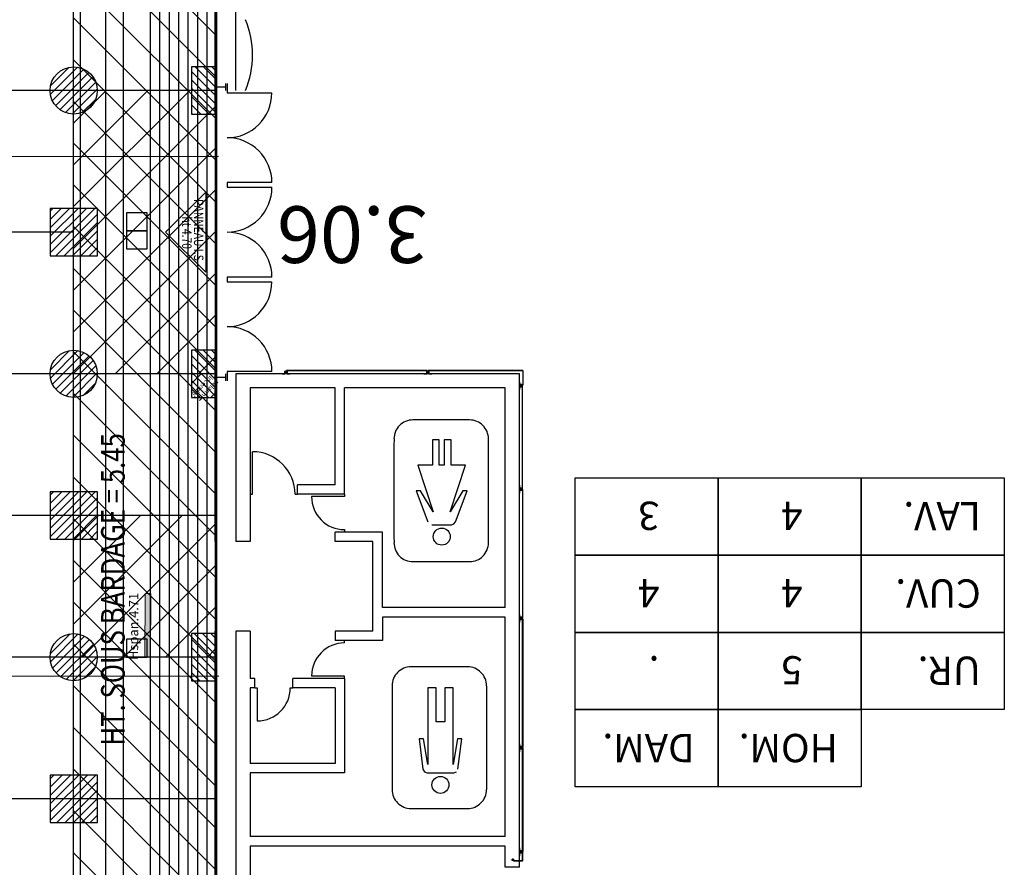
# Model space of a CAD drawing. Units: metres. Extents: x -21 to 103, y -262 to 8.
# Drawn here: x 74 to 95, y -172 to -154 of the extents above; entities that cross this region are included whole.
import ezdxf
from ezdxf.enums import TextEntityAlignment as Align

# ---------------------------------------------------------------- set-up
doc = ezdxf.new("R2010")
doc.units = ezdxf.units.M
for name, color, linetype in [('AERIEN-DETECTEURS-3-2', 5, 'Continuous'), ('AERIEN-ELINGAGE BAS-3-2', 213, 'Continuous'), ('AERIEN-ELINGAGE HAUT NON UTILISABLE-3-2', 173, 'Continuous'), ('AERIEN-ELINGAGE HAUT-3-2', 5, 'Continuous'), ('BARDAGE BOIS - 3-2', 34, 'Continuous'), ('CANIVEAUX-3-2', 133, 'Continuous'), ('MUR-3-2', 7, 'Continuous'), ('MUR-3-2 SANITAIRES', 7, 'Continuous'), ('Panneau signalétique -3.2', 5, 'Continuous'), ('POT-RIA-ZONE-NON-CONST-3-2', 1, 'Continuous'), ('TRAME-3-2', 12, 'Continuous'), ('ZONE NON ELINGABLE-3-2', 133, 'Continuous')]:
    doc.layers.add(name, color=color, linetype=linetype)
doc.styles.add('DCADTXTSTYLE3', font='arial.ttf')
doc.styles.get("Standard").update_dxf_attribs({"font": 'arial.ttf'})
pattern_1 = [(90, (464.88478, 9.8523), (-0.125, 8e-18), [])]
pattern_2 = [(225, (-1168.8986, 1146.8486), (0.44194174, -0.44194174), [])]

# ---------------------------------------------------------------- blocks, each defined once
blk = doc.blocks.new('ÉLINGAGE BAS')
at = {"linetype": 'Continuous'}
h = blk.add_hatch(dxfattribs=at)
h.set_pattern_fill('ANSI31', color=213, angle=45, style=0, pattern_type=2)
h.set_pattern_definition(pattern_1)
edge = h.paths.add_edge_path()
edge.add_arc((0, 0), 0.5, 0, 360, ccw=False)
at = {"color": 213, "linetype": 'Continuous'}
blk.add_circle((0, 0), 0.5, dxfattribs=at)
blk = doc.blocks.new('ÉLINGAGE HAUT DEMI NU')
at = {"linetype": 'Continuous'}
h = blk.add_hatch(dxfattribs=at)
h.set_pattern_fill('ANSI31', color=173, angle=45, style=0, pattern_type=2)
h.set_pattern_definition(pattern_1)
h.paths.add_polyline_path([(-0.354, -0.354), (0.354, 0.354), (0, 0.707), (-0.707, 0)], flags=0)
at = {"color": 173, "linetype": 'Continuous'}
blk.add_lwpolyline([(-0.354, -0.354), (0.354, 0.354), (0, 0.707), (-0.707, 0)], close=True, dxfattribs=at)
blk = doc.blocks.new('ÉLINGAGE HAUT')
at = {"linetype": 'Continuous'}
h = blk.add_hatch(dxfattribs=at)
h.set_pattern_fill('ANSI31', color=5, angle=45, style=0, pattern_type=2)
h.set_pattern_definition(pattern_1)
h.paths.add_polyline_path([(0, -0.707), (0.707, 0), (0, 0.707), (-0.707, 0)], flags=0)
at = {"color": 5, "linetype": 'Continuous'}
blk.add_lwpolyline([(0, -0.707), (0.707, 0), (0, 0.707), (-0.707, 0)], close=True, dxfattribs=at)
blk = doc.blocks.new('ISSUE DE SECOURS 470')
at = {"color": 1, "linetype": 'Continuous'}
for p, q in [((-0.85, 0), (0.85, 0)), ((-0.85, 0), (0, -0.85)), ((0.85, 0), (0, -0.85))]:
    blk.add_line(p, q, dxfattribs=at)
at = {"color": 1, "linetype": 'Continuous', "style": 'DCADTXTSTYLE3', "width": 0.8}
for s, p in [('PANNEAU I.S', (-0.702, -0.25)), ('ht 4.70', (-0.333, -0.5))]:
    blk.add_text(s, height=0.2, dxfattribs=at).set_placement(p)

msp = doc.modelspace()

# ---------------------------------------------------------------- hatches: boundary and pattern name
at = {"layer": 'Panneau signalétique -3.2', "lineweight": 0}
h = msp.add_hatch(color=254, dxfattribs=at)
h.dxf.hatch_style = 1
h.paths.add_polyline_path([(76.486, -167.175), (76.491, -165.825), (76.371, -165.824), (76.366, -167.174)])
at = {"layer": 'POT-RIA-ZONE-NON-CONST-3-2', "linetype": 'Continuous'}
h = msp.add_hatch(dxfattribs=at)
h.set_pattern_fill('ANSI31', color=1, scale=5, angle=180, style=0, pattern_type=2)
h.set_pattern_definition(pattern_2)
h.paths.add_polyline_path([(77.857, -161.172), (74.857, -161.172), (74.857, -155.172), (77.857, -155.172)], flags=0)
h = msp.add_hatch(dxfattribs=at)
h.set_pattern_fill('ANSI31', color=1, angle=180, style=0, pattern_type=2)
h.set_pattern_definition([(225, (173.86066, -140.17761), (0.08838835, -0.08838835), [])])
h.paths.add_polyline_path([(77.857, -161.172), (77.357, -161.172), (77.357, -161.672), (77.857, -161.672)], flags=0)
h.paths.add_polyline_path([(77.935, -161.366), (77.542, -161.759), (77.317, -161.534), (77.71, -161.141)], flags=0)
h = msp.add_hatch(dxfattribs=at)
h.set_pattern_fill('ANSI31', color=1, scale=5, angle=180, style=0, pattern_type=2)
h.set_pattern_definition(pattern_2)
h.paths.add_polyline_path([(77.857, -164.172), (74.857, -164.172), (74.857, -167.172), (77.857, -167.172)], flags=0)
at = {"layer": 'ZONE NON ELINGABLE-3-2', "linetype": 'Continuous'}
h = msp.add_hatch(dxfattribs=at)
h.set_pattern_fill('ANSI31', color=133, scale=5, angle=270, style=0)
h.set_pattern_definition([(315, (509.55047, -461.93416), (0.44194174, 0.44194174), [])])
h.paths.add_polyline_path([(77.857, -113.172), (-0.143, -113.172), (-0.143, -251.172), (77.857, -251.172)], flags=0)
h.paths.add_polyline_path([(2.857, -248.172), (74.857, -248.172), (74.857, -116.172), (2.856, -116.172)], flags=0)

# ---------------------------------------------------------------- linework, layer by layer
at = {"layer": 'AERIEN-DETECTEURS-3-2', "color": 5, "linetype": 'Continuous'}
for points in [[(77.928, -156.567), (0.657, -156.583)], [(77.931, -167.577), (0.66, -167.593)]]:
    msp.add_lwpolyline(points, dxfattribs=at)
at = {"layer": 'BARDAGE BOIS - 3-2', "color": 34, "linetype": 'Continuous'}
for p, q in [((76.686, -251.203), (76.686, -113.202)), ((76.886, -251.203), (76.886, -113.202)), ((77.086, -251.203), (77.086, -113.202)), ((77.286, -251.203), (77.286, -113.202)), ((77.486, -251.203), (77.486, -113.202)), ((77.686, -251.203), (77.686, -113.202))]:
    msp.add_line(p, q, dxfattribs=at)
msp.add_lwpolyline([(77.886, -113.202), (77.887, -251.203), (76.486, -251.203), (76.486, -113.202)], close=True, dxfattribs=at)
at = {"layer": 'CANIVEAUX-3-2'}
for points in [[(75.007, -179.272), (75.007, -137.228), (75.537, -137.228), (75.537, -179.272)], [(75.537, -137.228), (75.537, -179.272), (75.917, -179.272), (75.917, -137.228)], [(76.417, -157.762), (75.977, -157.762), (75.977, -158.142), (76.417, -158.142)], [(76.417, -158.142), (75.977, -158.142), (75.977, -158.522), (76.417, -158.522)], [(76.417, -166.792), (75.977, -166.792), (75.977, -167.172), (76.417, -167.172)]]:
    msp.add_lwpolyline(points, close=True, dxfattribs=at)
at = {"layer": 'MUR-3-2', "linetype": 'Continuous'}
for p, q in [((78.297, -155.172), (78.297, -146.172)), ((77.857, -155.172), (77.857, -146.522)), ((77.887, -155.172), (77.887, -146.522)), ((77.857, -155.022), (77.857, -155.172)), ((78.077, -155.022), (78.077, -155.172)), ((77.857, -155.097), (78.077, -155.097)), ((77.857, -155.172), (77.887, -155.172)), ((79.057, -161.122), (78.107, -161.122)), ((78.107, -161.122), (78.107, -161.322)), ((79.347, -161.132), (79.346, -161.132)), ((84.367, -161.102), (84.367, -161.412)), ((77.857, -161.172), (77.887, -161.172)), ((77.857, -164.722), (77.857, -161.172)), ((77.857, -161.172), (77.857, -161.322)), ((78.077, -161.247), (77.857, -161.247)), ((77.887, -164.722), (77.887, -161.172)), ((78.077, -161.172), (78.077, -161.322)), ((84.297, -161.172), (78.297, -161.172)), ((78.297, -161.172), (78.297, -164.722)), ((84.297, -171.622), (84.297, -161.172)), ((80.397, -161.472), (78.597, -161.472)), ((78.597, -161.472), (78.597, -164.722)), ((80.397, -163.522), (80.397, -161.472)), ((83.997, -161.472), (80.597, -161.472)), ((80.597, -163.722), (80.597, -161.472)), ((83.997, -166.122), (83.997, -161.472)), ((84.337, -161.412), (84.337, -161.411)), ((84.337, -161.411), (84.366, -161.411)), ((84.367, -161.412), (84.337, -161.412)), ((84.367, -161.432), (84.337, -161.432)), ((84.337, -161.432), (84.337, -161.433)), ((84.337, -161.433), (84.366, -161.433)), ((84.366, -163.605), (84.366, -161.433)), ((83.242, -162.149), (82.042, -162.149)), ((82.599, -162.568), (82.455, -162.568)), ((82.455, -162.568), (82.455, -163.108)), ((82.599, -163.108), (82.599, -162.568)), ((82.851, -162.568), (82.707, -162.568)), ((82.707, -162.568), (82.707, -163.108)), ((82.851, -163.108), (82.851, -162.568)), ((82.455, -163.108), (82.149, -163.108)), ((82.149, -163.108), (82.473, -164.098)), ((82.653, -163.108), (82.599, -163.108)), ((82.707, -163.108), (82.653, -163.108)), ((82.833, -164.098), (83.157, -163.108)), ((83.157, -163.108), (82.851, -163.108)), ((80.397, -163.522), (79.597, -163.522)), ((79.597, -163.722), (79.597, -163.522)), ((84.337, -163.605), (84.337, -163.606)), ((84.366, -163.605), (84.337, -163.605)), ((84.337, -163.606), (84.367, -163.606)), ((79.547, -163.722), (79.597, -163.722)), ((80.597, -163.722), (79.597, -163.722)), ((82.203, -163.648), (82.113, -163.648)), ((82.113, -163.648), (82.361, -164.309)), ((82.473, -164.098), (82.203, -163.648)), ((83.103, -163.648), (82.833, -164.098)), ((82.945, -164.309), (83.193, -163.648)), ((83.193, -163.648), (83.103, -163.648)), ((80.597, -164.472), (80.597, -164.522)), ((82.445, -164.368), (82.653, -164.368)), ((82.653, -164.368), (82.86, -164.368)), ((82.86, -164.368), (82.912, -164.352)), ((82.912, -164.352), (82.945, -164.309)), ((81.397, -164.522), (80.397, -164.522)), ((80.397, -164.722), (80.397, -164.522)), ((81.397, -166.122), (81.397, -164.522)), ((77.857, -164.722), (77.887, -164.722)), ((78.597, -164.722), (78.297, -164.722)), ((81.197, -164.722), (80.397, -164.722)), ((81.197, -166.622), (81.197, -164.722)), ((83.997, -166.122), (81.397, -166.122)), ((83.997, -166.322), (81.397, -166.322)), ((81.397, -166.322), (81.397, -166.822)), ((83.997, -170.972), (83.997, -166.322)), ((77.857, -166.622), (77.887, -166.622)), ((77.857, -181.822), (77.857, -166.622)), ((77.887, -181.823), (77.887, -166.622)), ((78.297, -166.622), (78.297, -182.173)), ((78.597, -166.622), (78.297, -166.622)), ((78.597, -166.622), (78.597, -167.622)), ((81.197, -166.622), (80.397, -166.622)), ((80.397, -166.622), (80.397, -166.822)), ((81.397, -166.822), (80.397, -166.822)), ((80.597, -166.872), (80.597, -166.822)), ((83.201, -167.377), (82.001, -167.377)), ((78.697, -167.622), (78.597, -167.622)), ((78.697, -167.822), (78.697, -167.622)), ((80.597, -167.622), (79.497, -167.622)), ((79.497, -167.822), (79.497, -167.622)), ((80.597, -167.622), (80.597, -169.622)), ((78.597, -167.822), (78.597, -169.422)), ((78.697, -167.822), (78.597, -167.822)), ((79.447, -167.822), (79.497, -167.822)), ((80.397, -167.822), (79.497, -167.822)), ((80.397, -167.822), (80.397, -169.422)), ((82.535, -167.823), (82.355, -167.824)), ((82.535, -167.823), (82.355, -167.824)), ((82.355, -167.824), (82.355, -169.444)), ((82.355, -167.824), (82.355, -169.444)), ((82.535, -168.544), (82.535, -167.823)), ((82.535, -168.544), (82.535, -167.823)), ((82.895, -167.824), (82.715, -167.824)), ((82.715, -167.824), (82.715, -168.544)), ((82.895, -167.824), (82.715, -167.824)), ((82.715, -167.824), (82.715, -168.544)), ((82.895, -169.444), (82.895, -167.824)), ((82.895, -169.444), (82.895, -167.824)), ((82.715, -168.544), (82.535, -168.544)), ((82.715, -168.544), (82.535, -168.544)), ((82.265, -168.904), (82.175, -168.904)), ((82.175, -168.904), (82.255, -169.545)), ((82.265, -168.904), (82.175, -168.904)), ((82.175, -168.904), (82.255, -169.545)), ((82.355, -169.444), (82.265, -168.904)), ((82.355, -169.444), (82.265, -168.904)), ((82.985, -168.903), (82.895, -169.444)), ((82.985, -168.903), (82.895, -169.444)), ((83.075, -168.904), (82.985, -168.903)), ((83.075, -168.904), (82.985, -168.903)), ((82.995, -169.545), (83.075, -168.904)), ((82.995, -169.545), (83.075, -168.904)), ((84.337, -169.103), (84.337, -169.102)), ((84.337, -169.102), (84.367, -169.102)), ((84.366, -169.103), (84.337, -169.103)), ((84.366, -171.285), (84.366, -169.103)), ((84.367, -169.102), (84.367, -171.286)), ((80.397, -169.422), (78.597, -169.422)), ((78.597, -169.622), (78.597, -170.972)), ((80.597, -169.622), (78.597, -169.622)), ((82.255, -169.545), (82.285, -169.601)), ((82.255, -169.545), (82.285, -169.601)), ((82.285, -169.601), (82.345, -169.624)), ((82.285, -169.601), (82.345, -169.624)), ((82.345, -169.624), (82.906, -169.624)), ((82.345, -169.624), (82.906, -169.624)), ((82.906, -169.624), (82.965, -169.601)), ((82.906, -169.624), (82.965, -169.601)), ((83.997, -170.972), (78.597, -170.972)), ((78.597, -171.172), (78.597, -173.672)), ((83.997, -171.172), (78.597, -171.172)), ((83.997, -171.622), (83.997, -171.172)), ((84.326, -171.296), (84.376, -171.296)), ((84.337, -171.286), (84.337, -171.285)), ((84.337, -171.285), (84.366, -171.285)), ((84.367, -171.286), (84.337, -171.286)), ((84.337, -171.307), (84.337, -171.306)), ((84.337, -171.306), (84.367, -171.306)), ((84.366, -171.307), (84.337, -171.307)), ((84.366, -171.486), (84.366, -171.307)), ((84.367, -171.487), (84.367, -171.306)), ((84.168, -171.487), (84.168, -171.472)), ((84.168, -171.472), (84.169, -171.472)), ((84.367, -171.487), (84.168, -171.487)), ((84.169, -171.472), (84.169, -171.486)), ((84.169, -171.486), (84.366, -171.486)), ((84.297, -171.622), (83.997, -171.622))]:
    msp.add_line(p, q, dxfattribs=at)
for points in [[(78.107, -155.022), (78.107, -155.222), (79.057, -155.222)], [(79.057, -157.122), (78.107, -157.122), (78.107, -157.222), (79.057, -157.222)], [(79.057, -159.122), (78.107, -159.122), (78.107, -159.222), (79.057, -159.222)], [(79.357, -161.154), (79.336, -161.154), (79.336, -161.143), (79.336, -161.114), (79.33, -161.114), (79.33, -161.113), (79.337, -161.113), (79.337, -161.143), (79.357, -161.143)], [(79.357, -161.139), (79.341, -161.139), (79.341, -161.113), (79.342, -161.113), (79.342, -161.138), (79.357, -161.138)], [(79.357, -161.139), (79.373, -161.139), (79.373, -161.113), (79.372, -161.113), (79.372, -161.138), (79.357, -161.138)], [(79.357, -161.154), (79.378, -161.154), (79.378, -161.143), (79.378, -161.114), (79.383, -161.114), (79.383, -161.113), (79.377, -161.113), (79.377, -161.143), (79.357, -161.143)], [(82.357, -161.154), (82.336, -161.154), (82.336, -161.143), (82.336, -161.114), (82.33, -161.114), (82.33, -161.113), (82.337, -161.113), (82.337, -161.143), (82.357, -161.143)], [(82.357, -161.139), (82.341, -161.139), (82.341, -161.113), (82.342, -161.113), (82.342, -161.138), (82.357, -161.138)], [(82.357, -161.139), (82.373, -161.139), (82.373, -161.113), (82.372, -161.113), (82.372, -161.138), (82.357, -161.138)], [(82.357, -161.154), (82.378, -161.154), (82.378, -161.143), (82.378, -161.114), (82.383, -161.114), (82.383, -161.113), (82.377, -161.113), (82.377, -161.143), (82.357, -161.143)], [(84.367, -161.103), (82.368, -161.103), (82.368, -161.132), (82.367, -161.132), (82.367, -161.102), (84.367, -161.102)], [(79.357, -161.144), (79.337, -161.144), (79.337, -161.153), (79.357, -161.153)], [(79.357, -161.144), (79.377, -161.144), (79.377, -161.153), (79.357, -161.153)], [(82.357, -161.144), (82.337, -161.144), (82.337, -161.153), (82.357, -161.153)], [(82.357, -161.144), (82.377, -161.144), (82.377, -161.153), (82.357, -161.153)], [(84.316, -161.422), (84.316, -161.401), (84.327, -161.401), (84.356, -161.401), (84.356, -161.396), (84.357, -161.396), (84.357, -161.402), (84.327, -161.402), (84.327, -161.422)], [(84.316, -161.422), (84.316, -161.443), (84.327, -161.443), (84.356, -161.443), (84.356, -161.449), (84.357, -161.449), (84.357, -161.442), (84.327, -161.442), (84.327, -161.422)], [(84.326, -161.422), (84.326, -161.402), (84.317, -161.402), (84.317, -161.422)], [(84.326, -161.422), (84.326, -161.442), (84.317, -161.442), (84.317, -161.422)], [(84.331, -161.422), (84.331, -161.406), (84.357, -161.406), (84.357, -161.407), (84.332, -161.407), (84.332, -161.422)], [(84.331, -161.422), (84.331, -161.438), (84.357, -161.438), (84.357, -161.437), (84.332, -161.437), (84.332, -161.422)], [(78.597, -163.722), (78.647, -163.722), (78.647, -162.822)], [(84.316, -163.616), (84.316, -163.595), (84.327, -163.595), (84.356, -163.595), (84.356, -163.589), (84.357, -163.589), (84.357, -163.596), (84.327, -163.596), (84.327, -163.616)], [(84.316, -163.616), (84.316, -163.637), (84.327, -163.637), (84.356, -163.637), (84.356, -163.642), (84.357, -163.642), (84.357, -163.636), (84.327, -163.636), (84.327, -163.616)], [(84.326, -163.616), (84.326, -163.596), (84.317, -163.596), (84.317, -163.616)], [(84.326, -163.616), (84.326, -163.636), (84.317, -163.636), (84.317, -163.616)], [(84.331, -163.616), (84.331, -163.6), (84.357, -163.6), (84.357, -163.601), (84.332, -163.601), (84.332, -163.616)], [(84.331, -163.616), (84.331, -163.632), (84.357, -163.632), (84.357, -163.631), (84.332, -163.631), (84.332, -163.616)], [(80.597, -163.722), (80.597, -163.772), (79.897, -163.772)], [(84.316, -166.352), (84.316, -166.331), (84.327, -166.331), (84.356, -166.331), (84.356, -166.326), (84.357, -166.326), (84.357, -166.332), (84.327, -166.332), (84.327, -166.352)], [(84.326, -166.352), (84.326, -166.332), (84.317, -166.332), (84.317, -166.352)], [(84.331, -166.352), (84.331, -166.336), (84.357, -166.336), (84.357, -166.337), (84.332, -166.337), (84.332, -166.352)], [(84.316, -166.352), (84.316, -166.373), (84.327, -166.373), (84.356, -166.373), (84.356, -166.379), (84.357, -166.379), (84.357, -166.372), (84.327, -166.372), (84.327, -166.352)], [(84.326, -166.352), (84.326, -166.372), (84.317, -166.372), (84.317, -166.352)], [(84.331, -166.352), (84.331, -166.368), (84.357, -166.368), (84.357, -166.367), (84.332, -166.367), (84.332, -166.352)], [(80.597, -167.622), (80.597, -167.572), (79.897, -167.572)], [(78.697, -167.822), (78.747, -167.822), (78.747, -168.522)], [(84.315, -169.092), (84.315, -169.071), (84.326, -169.071), (84.355, -169.071), (84.355, -169.066), (84.356, -169.066), (84.356, -169.072), (84.326, -169.072), (84.326, -169.092)], [(84.315, -169.092), (84.315, -169.113), (84.326, -169.113), (84.355, -169.113), (84.355, -169.119), (84.356, -169.119), (84.356, -169.112), (84.326, -169.112), (84.326, -169.092)], [(84.325, -169.092), (84.325, -169.072), (84.316, -169.072), (84.316, -169.092)], [(84.325, -169.092), (84.325, -169.112), (84.316, -169.112), (84.316, -169.092)], [(84.33, -169.092), (84.33, -169.076), (84.356, -169.076), (84.356, -169.077), (84.331, -169.077), (84.331, -169.092)], [(84.33, -169.092), (84.33, -169.108), (84.356, -169.108), (84.356, -169.107), (84.331, -169.107), (84.331, -169.092)], [(84.315, -171.296), (84.315, -171.275), (84.326, -171.275), (84.355, -171.275), (84.355, -171.269), (84.356, -171.269), (84.356, -171.276), (84.326, -171.276), (84.326, -171.296)], [(84.315, -171.296), (84.315, -171.317), (84.326, -171.317), (84.355, -171.317), (84.355, -171.322), (84.356, -171.322), (84.356, -171.316), (84.326, -171.316), (84.326, -171.296)], [(84.325, -171.296), (84.325, -171.276), (84.316, -171.276), (84.316, -171.296)], [(84.325, -171.296), (84.325, -171.316), (84.316, -171.316), (84.316, -171.296)], [(84.33, -171.296), (84.33, -171.28), (84.356, -171.28), (84.356, -171.281), (84.331, -171.281), (84.331, -171.296)], [(84.33, -171.296), (84.33, -171.312), (84.356, -171.312), (84.356, -171.311), (84.331, -171.311), (84.331, -171.296)], [(84.174, -171.449), (84.174, -171.477), (84.171, -171.477), (84.171, -171.452), (84.15, -171.452), (84.15, -171.477), (84.147, -171.477), (84.147, -171.452), (84.147, -171.452), (84.147, -171.452), (84.147, -171.449), (84.147, -171.449), (84.174, -171.449)]]:
    msp.add_lwpolyline(points, dxfattribs=at)
for points in [[(79.331, -161.169), (79.274, -161.169), (79.274, -161.172), (79.334, -161.172), (79.334, -161.124), (79.331, -161.124)], [(79.368, -161.132), (79.367, -161.132), (79.367, -161.102), (82.347, -161.102), (82.347, -161.132), (82.346, -161.132), (82.346, -161.103), (79.368, -161.103)], [(79.383, -161.169), (79.44, -161.169), (79.44, -161.172), (79.38, -161.172), (79.38, -161.124), (79.383, -161.124)], [(82.331, -161.169), (82.274, -161.169), (82.274, -161.172), (82.334, -161.172), (82.334, -161.124), (82.331, -161.124)], [(82.383, -161.169), (82.44, -161.169), (82.44, -161.172), (82.38, -161.172), (82.38, -161.124), (82.383, -161.124)], [(84.3, -161.396), (84.3, -161.339), (84.297, -161.339), (84.297, -161.399), (84.346, -161.399), (84.346, -161.396)], [(84.3, -161.448), (84.3, -161.505), (84.297, -161.505), (84.297, -161.445), (84.346, -161.445), (84.346, -161.448)], [(84.3, -163.59), (84.3, -163.533), (84.297, -163.533), (84.297, -163.593), (84.346, -163.593), (84.346, -163.59)], [(84.3, -163.642), (84.3, -163.699), (84.297, -163.699), (84.297, -163.639), (84.346, -163.639), (84.346, -163.642)], [(84.337, -166.341), (84.337, -166.342), (84.367, -166.342), (84.367, -163.622), (84.337, -163.622), (84.337, -163.623), (84.366, -163.623), (84.366, -166.341)], [(84.3, -166.326), (84.3, -166.269), (84.297, -166.269), (84.297, -166.329), (84.346, -166.329), (84.346, -166.326)], [(84.3, -166.378), (84.3, -166.435), (84.297, -166.435), (84.297, -166.375), (84.346, -166.375), (84.346, -166.378)], [(84.337, -166.363), (84.337, -166.362), (84.367, -166.362), (84.367, -169.082), (84.337, -169.082), (84.337, -169.081), (84.366, -169.081), (84.366, -166.363)], [(84.3, -169.066), (84.3, -169.009), (84.297, -169.009), (84.297, -169.069), (84.345, -169.069), (84.345, -169.066)], [(84.3, -169.118), (84.3, -169.175), (84.297, -169.175), (84.297, -169.115), (84.345, -169.115), (84.345, -169.118)], [(84.3, -171.27), (84.3, -171.213), (84.297, -171.213), (84.297, -171.273), (84.345, -171.273), (84.345, -171.27)], [(84.3, -171.322), (84.3, -171.379), (84.297, -171.379), (84.297, -171.319), (84.345, -171.319), (84.345, -171.322)]]:
    msp.add_lwpolyline(points, close=True, dxfattribs=at)
for centre in [(82.653, -164.62), (82.625, -169.876)]:
    msp.add_circle(centre, 0.18, dxfattribs=at)
for centre, radius, start, end in [((76.697, -154.422), 1.95, 337.3808, 22.6168), ((78.107, -155.222), 0.95, 269.9994, 359.9975), ((78.107, -157.122), 0.95, 359.9977, 90.0015), ((78.107, -157.222), 0.95, 269.9992, 0.0025), ((78.107, -159.122), 0.95, 359.9998, 90.0008), ((78.107, -159.222), 0.95, 270.0021, 0.0006), ((78.107, -161.122), 0.95, 359.999, 89.9994), ((82.042, -162.549), 0.4, 90.0042, 134.9963), ((83.242, -162.549), 0.4, 45.0066, 90.0002), ((82.042, -162.549), 0.4, 134.9963, 179.9998), ((83.242, -162.549), 0.4, 359.9914, 45.0066), ((222.97, -163.649), 141.332, 179.55406, 180.44594), ((-372.636, -163.647), 456.279, 359.86163, 0.13789), ((78.647, -163.722), 0.9, 359.9996, 89.9978), ((80.597, -163.772), 0.7, 179.9994, 269.9989), ((82.042, -164.749), 0.4, 180.0002, 225), ((83.242, -164.749), 0.4, 314.9931, 0.0081), ((82.042, -164.749), 0.4, 225, 269.9924), ((83.242, -164.749), 0.4, 270.0105, 314.9931), ((82.633, 202.807), 367.956, 269.90803, 270.09489), ((80.597, -167.572), 0.7, 90.0028, 179.9983), ((82.001, -167.777), 0.4, 89.9992, 135.0045), ((83.201, -167.777), 0.4, 45.002, 90), ((82.001, -167.777), 0.4, 135.0045, 179.9967), ((83.201, -167.777), 0.4, 359.9965, 45.002), ((3748.147, -168.877), 3666.546, 179.982811, 180.017189), ((1414.535, -168.89), 1330.935, 179.95209, 180.046798), ((78.747, -167.822), 0.7, 270.0017, 359.9983), ((82.001, -169.977), 0.4, 180.0033, 224.997), ((83.201, -169.977), 0.4, 315.0015, 0.0024), ((82.001, -169.977), 0.4, 224.997, 270.0034), ((83.201, -169.977), 0.4, 269.9969, 315.0015), ((82.6, 100.496), 270.874, 269.87326, 270.12709)]:
    msp.add_arc(centre, radius, start, end, dxfattribs=at)
at = {"layer": 'MUR-3-2 SANITAIRES', "linetype": 'Continuous'}
for p, q in [((85.475, -165.011), (85.475, -163.375)), ((85.475, -163.375), (88.505, -163.375)), ((88.505, -163.375), (88.505, -165.011)), ((88.505, -165.011), (88.505, -163.375)), ((88.505, -163.375), (91.534, -163.375)), ((91.534, -165.011), (91.534, -163.375)), ((91.534, -163.375), (94.563, -163.375)), ((91.534, -163.375), (91.534, -165.011)), ((94.563, -163.375), (94.563, -165.011)), ((88.505, -165.011), (85.475, -165.011)), ((85.475, -166.648), (85.475, -165.011)), ((85.475, -165.011), (88.505, -165.011)), ((88.505, -166.648), (88.505, -165.011)), ((88.505, -165.011), (91.534, -165.011)), ((88.505, -165.011), (88.505, -166.648)), ((91.534, -165.011), (88.505, -165.011)), ((91.534, -165.011), (91.534, -166.648)), ((94.563, -165.011), (91.534, -165.011)), ((91.534, -166.648), (91.534, -165.011)), ((91.534, -165.011), (94.563, -165.011)), ((94.563, -165.011), (94.563, -166.648)), ((88.505, -166.648), (85.475, -166.648)), ((85.475, -168.284), (85.475, -166.648)), ((85.475, -166.648), (88.505, -166.648)), ((91.534, -166.648), (88.505, -166.648)), ((88.505, -168.284), (88.505, -166.648)), ((88.505, -166.648), (91.534, -166.648)), ((88.505, -166.648), (88.505, -168.284)), ((91.534, -166.648), (91.534, -168.284)), ((94.563, -166.648), (91.534, -166.648)), ((91.534, -168.284), (91.534, -166.648)), ((91.534, -166.648), (94.563, -166.648)), ((94.563, -166.648), (94.563, -168.284)), ((85.475, -169.92), (85.475, -168.284)), ((85.475, -168.284), (88.505, -168.284)), ((88.505, -168.284), (85.475, -168.284)), ((88.505, -169.92), (88.505, -168.284)), ((88.505, -168.284), (91.534, -168.284)), ((91.534, -168.284), (88.505, -168.284)), ((88.505, -168.284), (88.505, -169.92)), ((91.534, -168.284), (91.534, -169.92)), ((94.563, -168.284), (91.534, -168.284)), ((88.505, -169.92), (85.475, -169.92)), ((91.534, -169.92), (88.505, -169.92))]:
    msp.add_line(p, q, dxfattribs=at)
at = {"layer": 'Panneau signalétique -3.2', "lineweight": 0, "flags": 128}
msp.add_lwpolyline([(76.486, -167.175), (76.491, -165.825), (76.371, -165.824), (76.366, -167.174), (76.486, -167.175)], dxfattribs=at)
at = {"layer": 'POT-RIA-ZONE-NON-CONST-3-2', "color": 1, "linetype": 'Continuous'}
msp.add_lwpolyline([(77.857, -161.172), (77.357, -161.172), (77.357, -161.672), (77.857, -161.672)], close=True, dxfattribs=at)
at = {"layer": 'TRAME-3-2', "color": 12, "linetype": 'Continuous'}
for p, q in [((74.857, -251.172), (74.857, -113.173)), ((77.857, -155.172), (77.857, -140.172)), ((77.857, -155.172), (-0.143, -155.172)), ((77.857, -155.172), (77.857, -200.172)), ((74.857, -158.172), (2.857, -158.172)), ((77.857, -161.172), (-0.143, -161.172)), ((77.857, -164.172), (-0.143, -164.172)), ((77.857, -167.172), (-0.143, -167.172)), ((77.857, -170.172), (-0.143, -170.172))]:
    msp.add_line(p, q, dxfattribs=at)

# ---------------------------------------------------------------- block references
at = {"layer": 'AERIEN-ELINGAGE BAS-3-2', "color": 213, "linetype": 'Continuous', "ltscale": 0.00079375, "rotation": 134.9999999932784}
for p in [(74.861, -155.172), (74.861, -161.172), (74.861, -167.172)]:
    msp.add_blockref('ÉLINGAGE BAS', p, dxfattribs=at)
at = {"layer": 'AERIEN-ELINGAGE HAUT NON UTILISABLE-3-2', "color": 173, "linetype": 'Continuous', "ltscale": 0.00079375, "rotation": 44.99999999327835}
for p in [(77.857, -155.173), (77.857, -161.172), (77.857, -167.172)]:
    msp.add_blockref('ÉLINGAGE HAUT DEMI NU', p, dxfattribs=at)
at = {"layer": 'AERIEN-ELINGAGE HAUT-3-2', "color": 5, "linetype": 'Continuous', "ltscale": 0.00079375, "rotation": 134.9999999932784}
for p in [(74.866, -158.172), (74.866, -164.172), (74.866, -170.172)]:
    msp.add_blockref('ÉLINGAGE HAUT', p, dxfattribs=at)
at = {"layer": 'POT-RIA-ZONE-NON-CONST-3-2', "color": 1, "linetype": 'Continuous', "ltscale": 0.00079375, "rotation": 269.9999999932784}
msp.add_blockref('ISSUE DE SECOURS 470', (77.657, -158.172), dxfattribs=at)

# ---------------------------------------------------------------- texts
at = {"layer": 'BARDAGE BOIS - 3-2', "color": 34, "linetype": 'Continuous', "style": 'DCADTXTSTYLE3', "width": 0.8}
msp.add_text('HT. SOUS BARDAGE = 5.45', height=0.5, rotation=90, dxfattribs=at).set_placement((75.941, -169.046))
at = {"layer": 'MUR-3-2', "linetype": 'Continuous'}
msp.add_text('3.06', height=1.2, rotation=180, dxfattribs=at).set_placement((82.349, -157.624))
at = {"layer": 'MUR-3-2 SANITAIRES', "linetype": 'Continuous'}
for s, p in [('3', (87.261, -163.879)), ('4', (90.291, -163.879)), ('LAV.', (94.067, -163.889)), ('4', (87.261, -165.515)), ('4', (90.291, -165.515)), ('CUV.', (94.067, -165.525)), ('.', (87.261, -167.151)), ('5', (90.291, -167.151)), ('UR.', (94.067, -167.161)), ('DAM.', (88.009, -168.797)), ('HOM.', (91.038, -168.797))]:
    msp.add_text(s, height=0.6, rotation=180, dxfattribs=at).set_placement(p)
at = {"layer": 'Panneau signalétique -3.2', "lineweight": 0, "insert": (76.025, -167.231), "char_height": 0.2, "attachment_point": 1, "rotation": 89.7899}
msp.add_mtext_dynamic_manual_height_columns('{\\fMingLiU|b0|i0|c0|p49;Hspan:4.71}', width=1.32894, gutter_width=1, heights=[0], dxfattribs=at)
at = {"layer": 'POT-RIA-ZONE-NON-CONST-3-2', "color": 1, "linetype": 'Continuous', "ltscale": 0.3048, "style": 'DCADTXTSTYLE3'}
for s, p in [('incendie', (77.722, -161.181)), ('alarme', (77.8, -161.325))]:
    msp.add_text(s, height=0.1, rotation=225, dxfattribs=at).set_placement(p, align=Align.BOTTOM_LEFT)

doc.saveas('drawing.dxf')
